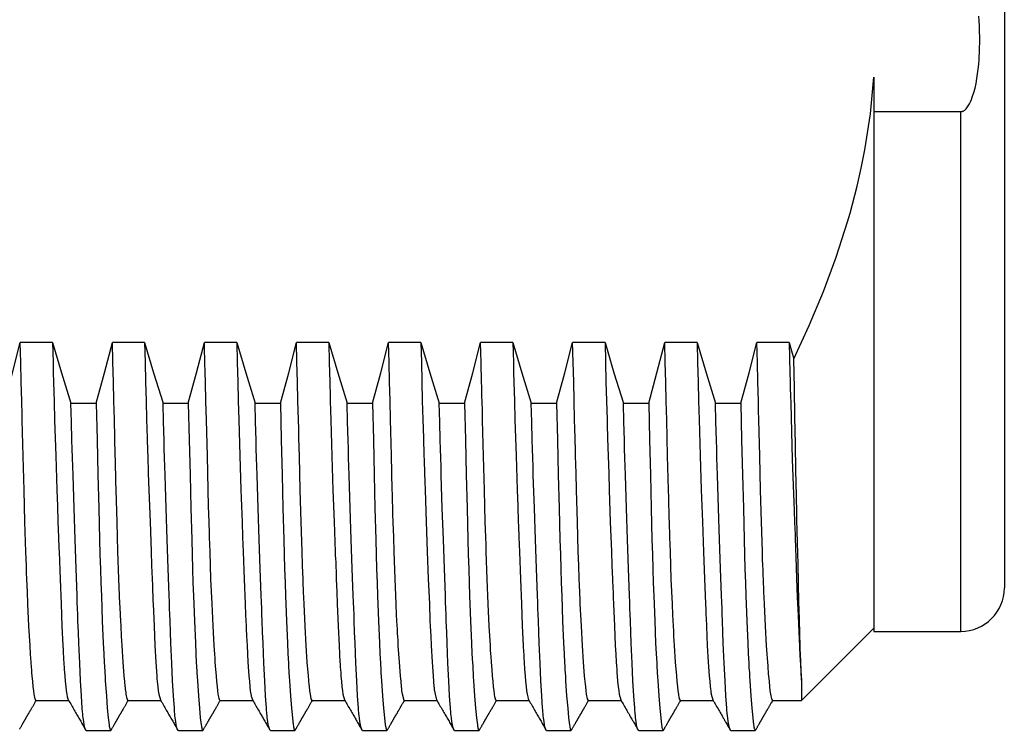
# Model space of a CAD drawing. Extents: x 18 to 155, y 15 to 62.
# Drawn here: x 82 to 93, y 19 to 28 of the extents above; entities that cross this region are included whole.
import ezdxf

# ---------------------------------------------------------------- set-up
doc = ezdxf.new("R2010")
doc.units = 0
doc.header["$MEASUREMENT"] = 0
doc.layers.add('VRSTVA_2', color=7, linetype='CONTINUOUS')

msp = doc.modelspace()

# ---------------------------------------------------------------- linework, layer by layer
at = {"layer": 'VRSTVA_2', "color": 7}
for points in [[(93.473, 33.607), (93.473, 33.5), (93.473, 33.181), (93.473, 32.663), (93.473, 31.963), (93.473, 31.103), (93.473, 30.115), (93.473, 29.031), (93.473, 27.888), (93.473, 26.725), (93.473, 25.583), (93.473, 24.498), (93.473, 23.51), (93.473, 22.651), (93.473, 21.95), (93.473, 21.432), (93.473, 21.114), (93.473, 21.006)], [(92.973, 26.483), (92.98, 26.484), (92.987, 26.486), (92.994, 26.487), (93, 26.49), (93.006, 26.493), (93.012, 26.497), (93.018, 26.501), (93.023, 26.505), (93.034, 26.514), (93.043, 26.526), (93.051, 26.537), (93.059, 26.548), (93.073, 26.572), (93.085, 26.597), (93.096, 26.623), (93.105, 26.648), (93.123, 26.701), (93.136, 26.754), (93.148, 26.808), (93.158, 26.863), (93.166, 26.918), (93.173, 26.972), (93.178, 27.027), (93.183, 27.082), (93.189, 27.192), (93.191, 27.302), (93.191, 27.317), (93.191, 27.33), (93.191, 27.344), (93.19, 27.358), (93.189, 27.386), (93.189, 27.414), (93.187, 27.469), (93.183, 27.525), (93.179, 27.581)], [(91.054, 23.639), (91.231, 24.024), (91.393, 24.414), (91.54, 24.811), (91.67, 25.215), (91.699, 25.317), (91.727, 25.42), (91.754, 25.523), (91.78, 25.626), (91.827, 25.834), (91.869, 26.042), (91.933, 26.459), (91.973, 26.88)], [(91.973, 26.88), (91.973, 26.483)], [(91.973, 26.483), (91.973, 25.281), (91.973, 24.144), (91.973, 23.111), (91.973, 22.216), (91.973, 21.487), (91.973, 20.949), (91.973, 20.618), (91.973, 20.507)], [(91.973, 26.483), (92.973, 26.483)], [(92.973, 20.507), (92.973, 20.618), (92.973, 20.949), (92.973, 21.487), (92.973, 22.216), (92.973, 23.111), (92.973, 24.144), (92.973, 25.281), (92.973, 26.483)], [(81.977, 23.131), (82.073, 23.479), (82.161, 23.829)], [(82.342, 19.713), (82.342, 19.713), (82.332, 19.731), (82.322, 19.784), (82.316, 19.824), (82.311, 19.872), (82.305, 19.93), (82.299, 19.996), (82.296, 20.032), (82.293, 20.07), (82.291, 20.09), (82.29, 20.111), (82.288, 20.132), (82.286, 20.154), (82.28, 20.246), (82.274, 20.345), (82.261, 20.568), (82.249, 20.822), (82.243, 20.96), (82.237, 21.107), (82.234, 21.184), (82.232, 21.261), (82.229, 21.342), (82.226, 21.423), (82.215, 21.766), (82.205, 22.132), (82.195, 22.522), (82.185, 22.937), (82.183, 22.991), (82.182, 23.045), (82.181, 23.099), (82.179, 23.154), (82.177, 23.264), (82.173, 23.375), (82.168, 23.6), (82.161, 23.829)], [(82.533, 23.829), (82.161, 23.829)], [(82.533, 23.829), (82.536, 23.713), (82.539, 23.599), (82.541, 23.485), (82.544, 23.373), (82.55, 23.151), (82.556, 22.936), (82.569, 22.524), (82.582, 22.133), (82.588, 21.946), (82.594, 21.766), (82.598, 21.678), (82.601, 21.59), (82.602, 21.547), (82.604, 21.505), (82.605, 21.463), (82.607, 21.421), (82.619, 21.106), (82.63, 20.823), (82.641, 20.568), (82.651, 20.345), (82.654, 20.294), (82.656, 20.244), (82.658, 20.221), (82.659, 20.198), (82.66, 20.175), (82.662, 20.153), (82.667, 20.069), (82.672, 19.995), (82.678, 19.93), (82.684, 19.872), (82.69, 19.824), (82.696, 19.784), (82.702, 19.753), (82.709, 19.731), (82.714, 19.72)], [(82.533, 23.829), (82.636, 23.479), (82.744, 23.131)], [(83.035, 23.131), (83.131, 23.479), (83.22, 23.829)], [(83.401, 19.713), (83.401, 19.713), (83.39, 19.731), (83.38, 19.784), (83.377, 19.803), (83.374, 19.824), (83.373, 19.835), (83.372, 19.848), (83.37, 19.86), (83.369, 19.873), (83.363, 19.931), (83.357, 19.996), (83.345, 20.153), (83.332, 20.344), (83.326, 20.452), (83.32, 20.568), (83.317, 20.629), (83.313, 20.692), (83.312, 20.724), (83.31, 20.757), (83.309, 20.791), (83.307, 20.825), (83.296, 21.111), (83.284, 21.424), (83.274, 21.764), (83.263, 22.133), (83.261, 22.229), (83.259, 22.327), (83.257, 22.377), (83.256, 22.427), (83.255, 22.478), (83.253, 22.528), (83.248, 22.733), (83.243, 22.943), (83.238, 23.158), (83.232, 23.377), (83.226, 23.601), (83.22, 23.829)], [(83.591, 23.829), (83.22, 23.829)], [(83.591, 23.829), (83.597, 23.601), (83.602, 23.377), (83.608, 23.158), (83.614, 22.942), (83.618, 22.836), (83.621, 22.73), (83.622, 22.679), (83.624, 22.627), (83.626, 22.575), (83.627, 22.524), (83.633, 22.325), (83.64, 22.132), (83.653, 21.765), (83.665, 21.425), (83.671, 21.264), (83.677, 21.11), (83.68, 21.035), (83.683, 20.962), (83.684, 20.927), (83.686, 20.891), (83.687, 20.857), (83.689, 20.823), (83.699, 20.567), (83.71, 20.344), (83.72, 20.154), (83.731, 19.996), (83.733, 19.962), (83.736, 19.93), (83.739, 19.9), (83.742, 19.872), (83.748, 19.823), (83.754, 19.784), (83.772, 19.72)], [(83.591, 23.829), (83.694, 23.479), (83.803, 23.131)], [(84.093, 23.131), (84.189, 23.479), (84.278, 23.829)], [(84.459, 19.713), (84.454, 19.717), (84.452, 19.72), (84.451, 19.724), (84.45, 19.727), (84.449, 19.731), (84.443, 19.753), (84.438, 19.785), (84.433, 19.824), (84.427, 19.873), (84.422, 19.93), (84.416, 19.996), (84.41, 20.069), (84.403, 20.153), (84.4, 20.198), (84.397, 20.244), (84.394, 20.293), (84.39, 20.344), (84.378, 20.569), (84.366, 20.823), (84.354, 21.107), (84.343, 21.421), (84.34, 21.505), (84.337, 21.589), (84.336, 21.633), (84.335, 21.677), (84.334, 21.721), (84.332, 21.765), (84.327, 21.947), (84.322, 22.134), (84.312, 22.524), (84.301, 22.937), (84.296, 23.152), (84.29, 23.372), (84.287, 23.484), (84.284, 23.598), (84.283, 23.655), (84.281, 23.713), (84.279, 23.77), (84.278, 23.829)], [(84.65, 23.829), (84.278, 23.829)], [(84.65, 23.829), (84.655, 23.599), (84.661, 23.375), (84.667, 23.156), (84.673, 22.941), (84.685, 22.528), (84.698, 22.136), (84.701, 22.041), (84.705, 21.947), (84.708, 21.855), (84.711, 21.765), (84.717, 21.59), (84.724, 21.423), (84.735, 21.109), (84.747, 20.825), (84.752, 20.694), (84.757, 20.569), (84.759, 20.539), (84.76, 20.51), (84.762, 20.481), (84.763, 20.452), (84.766, 20.397), (84.768, 20.344), (84.778, 20.153), (84.789, 19.996), (84.795, 19.93), (84.8, 19.873), (84.806, 19.825), (84.813, 19.785), (84.814, 19.776), (84.816, 19.768), (84.817, 19.76), (84.819, 19.753), (84.822, 19.741), (84.826, 19.731), (84.83, 19.72)], [(84.65, 23.829), (84.753, 23.479), (84.861, 23.131)], [(85.151, 23.131), (85.247, 23.479), (85.336, 23.829)], [(85.517, 19.713), (85.517, 19.713), (85.507, 19.731), (85.497, 19.784), (85.491, 19.823), (85.486, 19.872), (85.483, 19.9), (85.48, 19.93), (85.479, 19.945), (85.477, 19.962), (85.475, 19.978), (85.474, 19.996), (85.461, 20.154), (85.448, 20.345), (85.436, 20.567), (85.424, 20.822), (85.421, 20.891), (85.418, 20.961), (85.417, 20.998), (85.415, 21.034), (85.413, 21.071), (85.412, 21.109), (85.406, 21.263), (85.401, 21.424), (85.39, 21.765), (85.38, 22.132), (85.375, 22.325), (85.37, 22.523), (85.368, 22.625), (85.365, 22.729), (85.362, 22.834), (85.359, 22.941), (85.354, 23.156), (85.348, 23.377), (85.342, 23.601), (85.336, 23.829)], [(85.708, 23.829), (85.336, 23.829)], [(85.708, 23.829), (85.714, 23.6), (85.719, 23.375), (85.721, 23.319), (85.722, 23.264), (85.723, 23.208), (85.725, 23.153), (85.728, 23.045), (85.731, 22.937), (85.744, 22.522), (85.756, 22.132), (85.769, 21.766), (85.782, 21.423), (85.783, 21.382), (85.785, 21.341), (85.787, 21.301), (85.788, 21.261), (85.791, 21.183), (85.794, 21.107), (85.8, 20.96), (85.805, 20.822), (85.816, 20.568), (85.826, 20.345), (85.831, 20.245), (85.836, 20.153), (85.838, 20.132), (85.839, 20.111), (85.84, 20.09), (85.842, 20.07), (85.845, 20.032), (85.847, 19.995), (85.853, 19.93), (85.858, 19.872), (85.865, 19.824), (85.871, 19.784), (85.889, 19.72)], [(85.708, 23.829), (85.811, 23.479), (85.919, 23.131)], [(86.21, 23.131), (86.305, 23.479), (86.394, 23.829)], [(86.576, 19.713), (86.555, 19.784), (86.552, 19.803), (86.549, 19.825), (86.547, 19.848), (86.544, 19.873), (86.538, 19.931), (86.532, 19.996), (86.52, 20.153), (86.507, 20.344), (86.504, 20.397), (86.5, 20.452), (86.499, 20.48), (86.498, 20.509), (86.496, 20.539), (86.494, 20.569), (86.488, 20.693), (86.482, 20.825), (86.47, 21.11), (86.459, 21.423), (86.454, 21.59), (86.449, 21.764), (86.446, 21.855), (86.443, 21.946), (86.442, 21.992), (86.441, 22.039), (86.44, 22.087), (86.438, 22.135), (86.428, 22.529), (86.418, 22.943), (86.412, 23.156), (86.407, 23.375), (86.401, 23.599), (86.394, 23.829)], [(86.766, 23.829), (86.394, 23.829)], [(86.766, 23.829), (86.772, 23.601), (86.777, 23.377), (86.783, 23.158), (86.789, 22.943), (86.795, 22.733), (86.802, 22.528), (86.804, 22.477), (86.805, 22.427), (86.807, 22.376), (86.808, 22.327), (86.812, 22.229), (86.815, 22.132), (86.828, 21.765), (86.84, 21.424), (86.852, 21.111), (86.864, 20.824), (86.866, 20.757), (86.869, 20.692), (86.871, 20.628), (86.874, 20.568), (86.879, 20.452), (86.884, 20.344), (86.895, 20.154), (86.906, 19.996), (86.911, 19.931), (86.917, 19.873), (86.918, 19.86), (86.92, 19.848), (86.921, 19.835), (86.923, 19.824), (86.926, 19.803), (86.929, 19.784), (86.947, 19.72)], [(86.766, 23.829), (86.869, 23.479), (86.977, 23.131)], [(87.268, 23.131), (87.364, 23.479), (87.453, 23.829)], [(87.634, 19.713), (87.631, 19.715), (87.63, 19.716), (87.628, 19.718), (87.626, 19.724), (87.624, 19.731), (87.618, 19.753), (87.613, 19.784), (87.608, 19.824), (87.602, 19.872), (87.597, 19.93), (87.591, 19.995), (87.584, 20.069), (87.578, 20.153), (87.577, 20.176), (87.575, 20.198), (87.573, 20.222), (87.572, 20.245), (87.568, 20.294), (87.565, 20.345), (87.553, 20.568), (87.54, 20.822), (87.529, 21.106), (87.517, 21.422), (87.515, 21.506), (87.512, 21.591), (87.509, 21.678), (87.507, 21.766), (87.502, 21.946), (87.497, 22.132), (87.486, 22.523), (87.476, 22.936), (87.473, 23.043), (87.471, 23.152), (87.469, 23.207), (87.468, 23.262), (87.466, 23.317), (87.465, 23.373), (87.459, 23.599), (87.453, 23.829)], [(87.825, 23.829), (87.453, 23.829)], [(87.825, 23.829), (87.828, 23.712), (87.83, 23.598), (87.833, 23.484), (87.836, 23.373), (87.841, 23.152), (87.848, 22.938), (87.861, 22.525), (87.873, 22.134), (87.88, 21.947), (87.886, 21.765), (87.887, 21.721), (87.89, 21.676), (87.891, 21.633), (87.892, 21.589), (87.896, 21.505), (87.899, 21.421), (87.91, 21.108), (87.922, 20.823), (87.932, 20.569), (87.943, 20.344), (87.944, 20.319), (87.945, 20.293), (87.947, 20.269), (87.948, 20.244), (87.951, 20.198), (87.953, 20.153), (87.958, 20.069), (87.964, 19.996), (87.969, 19.93), (87.975, 19.873), (87.981, 19.824), (87.987, 19.785), (87.994, 19.753), (88, 19.731), (88.002, 19.727), (88.003, 19.724), (88.005, 19.72)], [(87.825, 23.829), (87.927, 23.479), (88.036, 23.131)], [(88.326, 23.131), (88.422, 23.479), (88.511, 23.829)], [(88.692, 19.713), (88.692, 19.713), (88.682, 19.731), (88.672, 19.784), (88.666, 19.823), (88.661, 19.872), (88.658, 19.901), (88.655, 19.93), (88.652, 19.963), (88.649, 19.996), (88.636, 20.154), (88.623, 20.344), (88.611, 20.567), (88.599, 20.823), (88.597, 20.858), (88.596, 20.892), (88.594, 20.927), (88.593, 20.963), (88.59, 21.036), (88.587, 21.111), (88.581, 21.264), (88.576, 21.424), (88.565, 21.765), (88.555, 22.132), (88.55, 22.325), (88.545, 22.526), (88.543, 22.577), (88.542, 22.628), (88.541, 22.68), (88.54, 22.732), (88.537, 22.837), (88.534, 22.943), (88.529, 23.158), (88.523, 23.377), (88.517, 23.601), (88.511, 23.829)], [(88.883, 23.829), (88.511, 23.829)], [(88.883, 23.829), (88.889, 23.601), (88.894, 23.376), (88.9, 23.156), (88.906, 22.94), (88.907, 22.886), (88.909, 22.833), (88.911, 22.781), (88.912, 22.728), (88.916, 22.625), (88.919, 22.523), (88.925, 22.325), (88.931, 22.132), (88.944, 21.766), (88.957, 21.425), (88.963, 21.263), (88.969, 21.108), (88.97, 21.071), (88.972, 21.034), (88.973, 20.998), (88.975, 20.961), (88.978, 20.891), (88.98, 20.822), (88.991, 20.568), (89.001, 20.345), (89.006, 20.246), (89.011, 20.154), (89.014, 20.111), (89.017, 20.071), (89.02, 20.032), (89.022, 19.996), (89.028, 19.93), (89.033, 19.872), (89.04, 19.823), (89.046, 19.784), (89.064, 19.72)], [(88.883, 23.829), (88.986, 23.479), (89.094, 23.131)], [(89.385, 23.131), (89.48, 23.479), (89.569, 23.829)], [(89.751, 19.713), (89.74, 19.731), (89.739, 19.736), (89.738, 19.741), (89.736, 19.747), (89.735, 19.753), (89.732, 19.768), (89.73, 19.785), (89.724, 19.825), (89.719, 19.873), (89.713, 19.93), (89.707, 19.996), (89.695, 20.153), (89.682, 20.344), (89.679, 20.397), (89.675, 20.452), (89.673, 20.51), (89.669, 20.569), (89.663, 20.693), (89.657, 20.824), (89.645, 21.108), (89.634, 21.422), (89.629, 21.589), (89.624, 21.765), (89.622, 21.81), (89.621, 21.855), (89.62, 21.901), (89.618, 21.947), (89.616, 22.041), (89.613, 22.135), (89.603, 22.527), (89.593, 22.94), (89.587, 23.154), (89.582, 23.373), (89.576, 23.599), (89.569, 23.829)], [(89.941, 23.829), (89.569, 23.829)], [(89.941, 23.829), (89.947, 23.6), (89.952, 23.376), (89.958, 23.157), (89.964, 22.943), (89.977, 22.529), (89.99, 22.134), (90.003, 21.765), (90.015, 21.423), (90.027, 21.111), (90.039, 20.825), (90.041, 20.758), (90.043, 20.693), (90.045, 20.661), (90.046, 20.63), (90.048, 20.599), (90.049, 20.568), (90.054, 20.452), (90.059, 20.344), (90.07, 20.153), (90.081, 19.996), (90.086, 19.931), (90.092, 19.873), (90.095, 19.848), (90.098, 19.824), (90.099, 19.814), (90.101, 19.803), (90.103, 19.794), (90.104, 19.784), (90.122, 19.72)], [(89.941, 23.829), (90.044, 23.479), (90.152, 23.131)], [(90.443, 23.131), (90.539, 23.479), (90.628, 23.829)], [(90.809, 19.713), (90.809, 19.713), (90.799, 19.731), (90.788, 19.784), (90.783, 19.824), (90.777, 19.872), (90.772, 19.93), (90.766, 19.996), (90.764, 20.014), (90.763, 20.032), (90.761, 20.051), (90.759, 20.071), (90.757, 20.111), (90.753, 20.154), (90.747, 20.246), (90.74, 20.345), (90.728, 20.568), (90.715, 20.822), (90.71, 20.96), (90.704, 21.107), (90.702, 21.146), (90.701, 21.184), (90.699, 21.223), (90.698, 21.262), (90.695, 21.342), (90.692, 21.424), (90.682, 21.766), (90.672, 22.132), (90.661, 22.522), (90.651, 22.938), (90.648, 23.045), (90.646, 23.155), (90.643, 23.264), (90.64, 23.375), (90.634, 23.6), (90.628, 23.829)], [(91, 23.829), (90.628, 23.829)], [(91, 23.829), (91.004, 23.651), (91.008, 23.475), (91.01, 23.388), (91.013, 23.302), (91.015, 23.216), (91.017, 23.131), (91.027, 22.802), (91.036, 22.486), (91.047, 22.184), (91.056, 21.896), (91.061, 21.757), (91.067, 21.622), (91.069, 21.555), (91.071, 21.489), (91.072, 21.457), (91.074, 21.425), (91.075, 21.393), (91.076, 21.361), (91.085, 21.119), (91.093, 20.896), (91.102, 20.691), (91.11, 20.503), (91.114, 20.417), (91.118, 20.335), (91.12, 20.295), (91.122, 20.258), (91.124, 20.22), (91.127, 20.184), (91.134, 20.055), (91.143, 19.946)], [(91, 23.829), (91.027, 23.734), (91.054, 23.639)], [(91.143, 19.946), (91.138, 20.047), (91.133, 20.169), (91.13, 20.237), (91.127, 20.31), (91.127, 20.348), (91.125, 20.388), (91.124, 20.429), (91.122, 20.471), (91.118, 20.65), (91.112, 20.845), (91.107, 21.056), (91.102, 21.285), (91.096, 21.53), (91.089, 21.792), (91.089, 21.826), (91.088, 21.86), (91.087, 21.895), (91.087, 21.929), (91.085, 21.999), (91.083, 22.069), (91.08, 22.212), (91.077, 22.359), (91.071, 22.66), (91.065, 22.974), (91.06, 23.301), (91.054, 23.639)], [(82.92, 19.369), (82.92, 19.369), (82.908, 19.385), (82.897, 19.433), (82.891, 19.469), (82.885, 19.513), (82.882, 19.537), (82.879, 19.564), (82.878, 19.578), (82.877, 19.593), (82.875, 19.608), (82.874, 19.624), (82.864, 19.767), (82.855, 19.939), (82.845, 20.14), (82.835, 20.371), (82.83, 20.497), (82.825, 20.63), (82.823, 20.7), (82.82, 20.771), (82.817, 20.844), (82.815, 20.918), (82.803, 21.23), (82.792, 21.564), (82.78, 21.922), (82.768, 22.303), (82.765, 22.402), (82.762, 22.502), (82.759, 22.604), (82.756, 22.707), (82.75, 22.916), (82.744, 23.131)], [(82.744, 23.131), (83.035, 23.131)], [(83.035, 23.131), (83.045, 22.708), (83.055, 22.306), (83.064, 21.924), (83.074, 21.563), (83.078, 21.391), (83.083, 21.226), (83.088, 21.066), (83.094, 20.914), (83.104, 20.63), (83.115, 20.372), (83.121, 20.253), (83.127, 20.14), (83.128, 20.114), (83.13, 20.087), (83.132, 20.06), (83.133, 20.035), (83.136, 19.985), (83.139, 19.937), (83.151, 19.765), (83.162, 19.624), (83.173, 19.513), (83.183, 19.433), (83.185, 19.418), (83.187, 19.405), (83.189, 19.4), (83.19, 19.394), (83.191, 19.389), (83.192, 19.385), (83.197, 19.373), (83.202, 19.369), (83.207, 19.373)], [(83.979, 19.369), (83.978, 19.369), (83.967, 19.385), (83.955, 19.433), (83.949, 19.469), (83.943, 19.513), (83.94, 19.537), (83.938, 19.564), (83.936, 19.578), (83.935, 19.593), (83.934, 19.608), (83.933, 19.624), (83.922, 19.767), (83.913, 19.939), (83.903, 20.14), (83.894, 20.371), (83.889, 20.497), (83.884, 20.63), (83.881, 20.7), (83.878, 20.771), (83.876, 20.844), (83.873, 20.918), (83.862, 21.23), (83.85, 21.564), (83.838, 21.922), (83.826, 22.303), (83.823, 22.402), (83.82, 22.502), (83.817, 22.604), (83.814, 22.707), (83.808, 22.916), (83.803, 23.131)], [(83.803, 23.131), (84.093, 23.131)], [(84.093, 23.131), (84.103, 22.708), (84.113, 22.306), (84.123, 21.924), (84.132, 21.563), (84.137, 21.391), (84.142, 21.226), (84.147, 21.066), (84.152, 20.914), (84.163, 20.63), (84.174, 20.372), (84.18, 20.253), (84.185, 20.14), (84.187, 20.114), (84.188, 20.087), (84.19, 20.06), (84.192, 20.035), (84.194, 19.985), (84.197, 19.937), (84.209, 19.765), (84.221, 19.624), (84.231, 19.513), (84.241, 19.433), (84.243, 19.418), (84.246, 19.405), (84.247, 19.4), (84.248, 19.394), (84.249, 19.389), (84.25, 19.385), (84.255, 19.373), (84.26, 19.369), (84.265, 19.373)], [(85.037, 19.369), (85.036, 19.369), (85.025, 19.385), (85.013, 19.433), (85.008, 19.469), (85.001, 19.513), (84.999, 19.537), (84.996, 19.564), (84.994, 19.578), (84.993, 19.593), (84.992, 19.608), (84.991, 19.624), (84.981, 19.767), (84.971, 19.939), (84.961, 20.14), (84.952, 20.371), (84.947, 20.497), (84.942, 20.63), (84.939, 20.7), (84.937, 20.771), (84.934, 20.844), (84.931, 20.918), (84.92, 21.23), (84.908, 21.564), (84.897, 21.922), (84.884, 22.303), (84.881, 22.402), (84.878, 22.502), (84.875, 22.604), (84.873, 22.707), (84.866, 22.916), (84.861, 23.131)], [(84.861, 23.131), (85.151, 23.131)], [(85.151, 23.131), (85.162, 22.708), (85.171, 22.306), (85.181, 21.924), (85.19, 21.563), (85.195, 21.391), (85.2, 21.226), (85.205, 21.066), (85.21, 20.914), (85.221, 20.63), (85.232, 20.372), (85.238, 20.253), (85.244, 20.14), (85.245, 20.114), (85.246, 20.087), (85.248, 20.06), (85.25, 20.035), (85.253, 19.985), (85.255, 19.937), (85.267, 19.765), (85.279, 19.624), (85.289, 19.513), (85.299, 19.433), (85.302, 19.418), (85.304, 19.405), (85.305, 19.4), (85.306, 19.394), (85.308, 19.389), (85.308, 19.385), (85.313, 19.373), (85.318, 19.369), (85.324, 19.373)], [(86.095, 19.369), (86.095, 19.369), (86.083, 19.385), (86.071, 19.433), (86.066, 19.469), (86.06, 19.513), (86.057, 19.537), (86.054, 19.564), (86.053, 19.578), (86.051, 19.593), (86.05, 19.608), (86.049, 19.624), (86.039, 19.767), (86.029, 19.939), (86.02, 20.14), (86.01, 20.371), (86.005, 20.497), (86, 20.63), (85.998, 20.7), (85.995, 20.771), (85.992, 20.844), (85.989, 20.918), (85.978, 21.23), (85.967, 21.564), (85.955, 21.922), (85.942, 22.303), (85.94, 22.402), (85.936, 22.502), (85.933, 22.604), (85.931, 22.707), (85.924, 22.916), (85.919, 23.131)], [(85.919, 23.131), (86.21, 23.131)], [(86.21, 23.131), (86.22, 22.708), (86.23, 22.306), (86.239, 21.924), (86.248, 21.563), (86.253, 21.391), (86.258, 21.226), (86.263, 21.066), (86.268, 20.914), (86.279, 20.63), (86.29, 20.372), (86.296, 20.253), (86.302, 20.14), (86.303, 20.114), (86.305, 20.087), (86.306, 20.06), (86.308, 20.035), (86.311, 19.985), (86.314, 19.937), (86.325, 19.765), (86.337, 19.624), (86.348, 19.513), (86.357, 19.433), (86.36, 19.418), (86.362, 19.405), (86.363, 19.4), (86.365, 19.394), (86.366, 19.389), (86.367, 19.385), (86.372, 19.373), (86.376, 19.369), (86.382, 19.373)], [(87.154, 19.369), (87.153, 19.369), (87.141, 19.385), (87.13, 19.433), (87.124, 19.469), (87.118, 19.513), (87.115, 19.537), (87.112, 19.564), (87.111, 19.578), (87.11, 19.593), (87.108, 19.608), (87.108, 19.624), (87.097, 19.767), (87.088, 19.939), (87.078, 20.14), (87.068, 20.371), (87.063, 20.497), (87.059, 20.63), (87.056, 20.7), (87.053, 20.771), (87.05, 20.844), (87.048, 20.918), (87.037, 21.23), (87.025, 21.564), (87.013, 21.922), (87.001, 22.303), (86.998, 22.402), (86.995, 22.502), (86.992, 22.604), (86.989, 22.707), (86.983, 22.916), (86.977, 23.131)], [(86.977, 23.131), (87.268, 23.131)], [(87.268, 23.131), (87.278, 22.708), (87.288, 22.306), (87.298, 21.924), (87.307, 21.563), (87.311, 21.391), (87.316, 21.226), (87.322, 21.066), (87.327, 20.914), (87.338, 20.63), (87.349, 20.372), (87.354, 20.253), (87.36, 20.14), (87.362, 20.114), (87.363, 20.087), (87.365, 20.06), (87.367, 20.035), (87.369, 19.985), (87.372, 19.937), (87.384, 19.765), (87.396, 19.624), (87.406, 19.513), (87.416, 19.433), (87.418, 19.418), (87.42, 19.405), (87.422, 19.4), (87.423, 19.394), (87.424, 19.389), (87.425, 19.385), (87.43, 19.373), (87.435, 19.369), (87.44, 19.373)], [(88.212, 19.369), (88.211, 19.369), (88.2, 19.385), (88.188, 19.433), (88.182, 19.469), (88.176, 19.513), (88.173, 19.537), (88.171, 19.564), (88.169, 19.578), (88.168, 19.593), (88.167, 19.608), (88.166, 19.624), (88.156, 19.767), (88.146, 19.939), (88.136, 20.14), (88.127, 20.371), (88.122, 20.497), (88.117, 20.63), (88.114, 20.7), (88.111, 20.771), (88.109, 20.844), (88.106, 20.918), (88.095, 21.23), (88.083, 21.564), (88.071, 21.922), (88.059, 22.303), (88.056, 22.402), (88.053, 22.502), (88.05, 22.604), (88.047, 22.707), (88.041, 22.916), (88.036, 23.131)], [(88.036, 23.131), (88.326, 23.131)], [(88.326, 23.131), (88.337, 22.708), (88.346, 22.306), (88.356, 21.924), (88.365, 21.563), (88.37, 21.391), (88.375, 21.226), (88.38, 21.066), (88.385, 20.914), (88.396, 20.63), (88.407, 20.372), (88.413, 20.253), (88.419, 20.14), (88.42, 20.114), (88.421, 20.087), (88.423, 20.06), (88.425, 20.035), (88.428, 19.985), (88.43, 19.937), (88.442, 19.765), (88.454, 19.624), (88.464, 19.513), (88.474, 19.433), (88.477, 19.418), (88.479, 19.405), (88.48, 19.4), (88.481, 19.394), (88.483, 19.389), (88.483, 19.385), (88.488, 19.373), (88.493, 19.369), (88.499, 19.373)], [(89.27, 19.369), (89.27, 19.369), (89.258, 19.385), (89.246, 19.433), (89.241, 19.469), (89.235, 19.513), (89.232, 19.537), (89.229, 19.564), (89.228, 19.578), (89.226, 19.593), (89.225, 19.608), (89.224, 19.624), (89.214, 19.767), (89.204, 19.939), (89.195, 20.14), (89.185, 20.371), (89.18, 20.497), (89.175, 20.63), (89.173, 20.7), (89.17, 20.771), (89.167, 20.844), (89.164, 20.918), (89.153, 21.23), (89.142, 21.564), (89.13, 21.922), (89.117, 22.303), (89.115, 22.402), (89.111, 22.502), (89.108, 22.604), (89.106, 22.707), (89.099, 22.916), (89.094, 23.131)], [(89.094, 23.131), (89.385, 23.131)], [(89.385, 23.131), (89.395, 22.708), (89.405, 22.306), (89.414, 21.924), (89.423, 21.563), (89.428, 21.391), (89.433, 21.226), (89.438, 21.066), (89.443, 20.914), (89.454, 20.63), (89.465, 20.372), (89.471, 20.253), (89.477, 20.14), (89.478, 20.114), (89.48, 20.087), (89.481, 20.06), (89.483, 20.035), (89.486, 19.985), (89.489, 19.937), (89.5, 19.765), (89.512, 19.624), (89.523, 19.513), (89.532, 19.433), (89.535, 19.418), (89.537, 19.405), (89.538, 19.4), (89.54, 19.394), (89.541, 19.389), (89.542, 19.385), (89.547, 19.373), (89.551, 19.369), (89.557, 19.373)], [(90.329, 19.369), (90.328, 19.369), (90.316, 19.385), (90.305, 19.433), (90.299, 19.469), (90.293, 19.513), (90.29, 19.537), (90.287, 19.564), (90.286, 19.578), (90.285, 19.593), (90.283, 19.608), (90.283, 19.624), (90.272, 19.767), (90.263, 19.939), (90.253, 20.14), (90.243, 20.371), (90.238, 20.497), (90.234, 20.63), (90.231, 20.7), (90.228, 20.771), (90.225, 20.844), (90.223, 20.918), (90.212, 21.23), (90.2, 21.564), (90.188, 21.922), (90.176, 22.303), (90.173, 22.402), (90.17, 22.502), (90.167, 22.604), (90.164, 22.707), (90.158, 22.916), (90.152, 23.131)], [(90.152, 23.131), (90.443, 23.131)], [(90.443, 23.131), (90.453, 22.708), (90.463, 22.306), (90.473, 21.924), (90.482, 21.563), (90.486, 21.391), (90.491, 21.226), (90.497, 21.066), (90.502, 20.914), (90.513, 20.63), (90.524, 20.372), (90.529, 20.253), (90.535, 20.14), (90.537, 20.114), (90.538, 20.087), (90.54, 20.06), (90.542, 20.035), (90.544, 19.985), (90.547, 19.937), (90.559, 19.765), (90.571, 19.624), (90.581, 19.513), (90.591, 19.433), (90.593, 19.418), (90.595, 19.405), (90.597, 19.4), (90.598, 19.394), (90.599, 19.389), (90.6, 19.385), (90.605, 19.373), (90.61, 19.369), (90.615, 19.373)], [(91.143, 19.713), (91.973, 20.543)], [(91.973, 20.507), (92.973, 20.507)], [(91.143, 19.946), (91.143, 19.772), (91.143, 19.713)], [(82.153, 19.381), (82.157, 19.388), (82.16, 19.394), (82.164, 19.4), (82.168, 19.407), (82.171, 19.413), (82.174, 19.418), (82.178, 19.424), (82.181, 19.429), (82.184, 19.435), (82.187, 19.44), (82.189, 19.444), (82.192, 19.449), (82.194, 19.453), (82.197, 19.458), (82.199, 19.462), (82.202, 19.465), (82.204, 19.469), (82.206, 19.473), (82.208, 19.476), (82.21, 19.48), (82.211, 19.482), (82.213, 19.485), (82.214, 19.488), (82.216, 19.491), (82.217, 19.493), (82.219, 19.495), (82.22, 19.498), (82.221, 19.5), (82.222, 19.501), (82.223, 19.503), (82.224, 19.504), (82.225, 19.506), (82.227, 19.509), (82.228, 19.511), (82.229, 19.513), (82.23, 19.515), (82.231, 19.517), (82.232, 19.519), (82.233, 19.52), (82.234, 19.522), (82.235, 19.523), (82.235, 19.524), (82.236, 19.524), (82.236, 19.526), (82.237, 19.526), (82.238, 19.528), (82.239, 19.529), (82.24, 19.531), (82.24, 19.533), (82.241, 19.534), (82.242, 19.536), (82.243, 19.538), (82.245, 19.54), (82.246, 19.542), (82.248, 19.545), (82.249, 19.548), (82.251, 19.551), (82.253, 19.554), (82.254, 19.557), (82.256, 19.56), (82.259, 19.564), (82.261, 19.568), (82.263, 19.571), (82.265, 19.575), (82.268, 19.58), (82.27, 19.584), (82.273, 19.588), (82.275, 19.593), (82.278, 19.597), (82.28, 19.602), (82.283, 19.606), (82.286, 19.611), (82.289, 19.617), (82.292, 19.622), (82.295, 19.627), (82.298, 19.633), (82.302, 19.638), (82.305, 19.644), (82.308, 19.65), (82.312, 19.656), (82.316, 19.663), (82.32, 19.67), (82.324, 19.677), (82.328, 19.684), (82.332, 19.692), (82.337, 19.699), (82.345, 19.713)], [(82.342, 19.713), (82.717, 19.713)], [(82.714, 19.72), (82.719, 19.711), (82.724, 19.702), (82.732, 19.688), (82.741, 19.673), (82.749, 19.659), (82.757, 19.644), (82.766, 19.63), (82.774, 19.616), (82.782, 19.602), (82.789, 19.588), (82.797, 19.575), (82.805, 19.562), (82.813, 19.549), (82.82, 19.535), (82.828, 19.523), (82.835, 19.51), (82.842, 19.498), (82.85, 19.485), (82.857, 19.473), (82.864, 19.46), (82.871, 19.449), (82.878, 19.436), (82.884, 19.424), (82.891, 19.413), (82.898, 19.402), (82.904, 19.39), (82.908, 19.383), (82.913, 19.376)], [(83.207, 19.373), (83.209, 19.378), (83.211, 19.381), (83.215, 19.388), (83.219, 19.394), (83.222, 19.4), (83.226, 19.407), (83.229, 19.413), (83.233, 19.418), (83.236, 19.424), (83.239, 19.429), (83.242, 19.435), (83.245, 19.44), (83.248, 19.444), (83.25, 19.449), (83.253, 19.453), (83.255, 19.458), (83.258, 19.462), (83.26, 19.466), (83.262, 19.469), (83.264, 19.473), (83.266, 19.476), (83.268, 19.48), (83.27, 19.482), (83.271, 19.485), (83.273, 19.488), (83.275, 19.491), (83.276, 19.493), (83.277, 19.495), (83.278, 19.498), (83.28, 19.5), (83.281, 19.501), (83.282, 19.503), (83.283, 19.505), (83.283, 19.506), (83.285, 19.509), (83.286, 19.511), (83.288, 19.513), (83.289, 19.515), (83.29, 19.517), (83.291, 19.519), (83.292, 19.52), (83.292, 19.522), (83.293, 19.523), (83.293, 19.524), (83.294, 19.524), (83.295, 19.526), (83.296, 19.527), (83.296, 19.528), (83.297, 19.53), (83.298, 19.531), (83.299, 19.533), (83.3, 19.535), (83.301, 19.536), (83.302, 19.538), (83.303, 19.54), (83.304, 19.542), (83.306, 19.545), (83.308, 19.548), (83.309, 19.551), (83.311, 19.554), (83.313, 19.557), (83.315, 19.56), (83.317, 19.564), (83.319, 19.568), (83.321, 19.572), (83.324, 19.575), (83.326, 19.58), (83.329, 19.584), (83.331, 19.588), (83.333, 19.593), (83.336, 19.597), (83.339, 19.602), (83.342, 19.607), (83.344, 19.612), (83.348, 19.617), (83.35, 19.622), (83.353, 19.627), (83.356, 19.633), (83.36, 19.639), (83.363, 19.644), (83.367, 19.65), (83.37, 19.656), (83.374, 19.663), (83.378, 19.67), (83.382, 19.677), (83.386, 19.684), (83.391, 19.692), (83.395, 19.699), (83.403, 19.713)], [(83.401, 19.713), (83.776, 19.713)], [(83.772, 19.72), (83.777, 19.711), (83.782, 19.702), (83.791, 19.688), (83.799, 19.673), (83.807, 19.659), (83.816, 19.644), (83.824, 19.63), (83.832, 19.616), (83.84, 19.602), (83.848, 19.588), (83.856, 19.575), (83.863, 19.562), (83.871, 19.549), (83.878, 19.535), (83.886, 19.523), (83.893, 19.51), (83.901, 19.498), (83.908, 19.485), (83.915, 19.473), (83.922, 19.46), (83.929, 19.449), (83.936, 19.436), (83.943, 19.424), (83.949, 19.413), (83.956, 19.402), (83.962, 19.39), (83.967, 19.383), (83.971, 19.376)], [(84.265, 19.373), (84.267, 19.378), (84.269, 19.381), (84.273, 19.388), (84.277, 19.394), (84.281, 19.4), (84.284, 19.407), (84.288, 19.413), (84.291, 19.418), (84.294, 19.424), (84.297, 19.429), (84.3, 19.435), (84.304, 19.44), (84.306, 19.444), (84.309, 19.449), (84.311, 19.453), (84.314, 19.458), (84.316, 19.462), (84.318, 19.466), (84.32, 19.469), (84.323, 19.473), (84.325, 19.476), (84.326, 19.48), (84.328, 19.482), (84.33, 19.485), (84.331, 19.488), (84.333, 19.491), (84.334, 19.493), (84.336, 19.495), (84.337, 19.498), (84.338, 19.5), (84.339, 19.501), (84.34, 19.503), (84.341, 19.505), (84.342, 19.506), (84.343, 19.509), (84.345, 19.511), (84.346, 19.513), (84.347, 19.515), (84.348, 19.517), (84.349, 19.519), (84.35, 19.52), (84.351, 19.522), (84.351, 19.523), (84.352, 19.524), (84.352, 19.524), (84.353, 19.526), (84.354, 19.527), (84.355, 19.528), (84.355, 19.53), (84.356, 19.531), (84.357, 19.533), (84.358, 19.535), (84.359, 19.536), (84.36, 19.538), (84.361, 19.54), (84.363, 19.542), (84.364, 19.545), (84.366, 19.548), (84.368, 19.551), (84.369, 19.554), (84.371, 19.557), (84.373, 19.56), (84.375, 19.564), (84.377, 19.568), (84.38, 19.572), (84.382, 19.575), (84.385, 19.58), (84.387, 19.584), (84.389, 19.588), (84.392, 19.593), (84.395, 19.597), (84.397, 19.602), (84.4, 19.607), (84.403, 19.612), (84.406, 19.617), (84.409, 19.622), (84.412, 19.628), (84.415, 19.633), (84.418, 19.639), (84.422, 19.644), (84.425, 19.65), (84.429, 19.656), (84.432, 19.663), (84.437, 19.67), (84.441, 19.677), (84.445, 19.684), (84.449, 19.692), (84.453, 19.699), (84.462, 19.713)], [(84.459, 19.713), (84.834, 19.713)], [(84.83, 19.72), (84.835, 19.711), (84.841, 19.701), (84.849, 19.687), (84.858, 19.673), (84.866, 19.658), (84.875, 19.644), (84.882, 19.63), (84.89, 19.616), (84.899, 19.602), (84.906, 19.588), (84.914, 19.575), (84.921, 19.562), (84.93, 19.549), (84.937, 19.535), (84.944, 19.523), (84.952, 19.51), (84.959, 19.498), (84.966, 19.485), (84.973, 19.473), (84.981, 19.46), (84.988, 19.449), (84.994, 19.436), (85.001, 19.424), (85.008, 19.413), (85.014, 19.402), (85.021, 19.39), (85.025, 19.383), (85.03, 19.376)], [(85.324, 19.373), (85.326, 19.378), (85.328, 19.381), (85.331, 19.388), (85.335, 19.394), (85.339, 19.4), (85.342, 19.407), (85.346, 19.413), (85.349, 19.418), (85.353, 19.424), (85.355, 19.429), (85.359, 19.435), (85.362, 19.44), (85.364, 19.444), (85.367, 19.449), (85.369, 19.453), (85.372, 19.458), (85.374, 19.462), (85.377, 19.465), (85.379, 19.469), (85.381, 19.473), (85.382, 19.476), (85.384, 19.48), (85.386, 19.482), (85.388, 19.485), (85.389, 19.488), (85.391, 19.491), (85.393, 19.493), (85.393, 19.495), (85.395, 19.498), (85.396, 19.5), (85.397, 19.501), (85.398, 19.503), (85.399, 19.504), (85.4, 19.506), (85.402, 19.509), (85.403, 19.511), (85.404, 19.513), (85.405, 19.515), (85.406, 19.517), (85.407, 19.519), (85.408, 19.52), (85.409, 19.522), (85.41, 19.523), (85.41, 19.524), (85.41, 19.524), (85.411, 19.526), (85.412, 19.526), (85.413, 19.528), (85.413, 19.529), (85.415, 19.531), (85.415, 19.533), (85.416, 19.534), (85.417, 19.536), (85.418, 19.538), (85.419, 19.54), (85.421, 19.542), (85.422, 19.545), (85.424, 19.548), (85.426, 19.551), (85.428, 19.554), (85.429, 19.557), (85.431, 19.56), (85.433, 19.564), (85.435, 19.568), (85.438, 19.571), (85.44, 19.575), (85.442, 19.58), (85.445, 19.584), (85.448, 19.588), (85.45, 19.593), (85.452, 19.597), (85.455, 19.602), (85.458, 19.606), (85.461, 19.611), (85.464, 19.617), (85.467, 19.622), (85.47, 19.627), (85.473, 19.633), (85.477, 19.638), (85.479, 19.644), (85.483, 19.65), (85.486, 19.656), (85.49, 19.663), (85.495, 19.67), (85.499, 19.677), (85.503, 19.684), (85.507, 19.692), (85.512, 19.699), (85.52, 19.713)], [(85.517, 19.713), (85.892, 19.713)], [(85.889, 19.72), (85.893, 19.711), (85.899, 19.701), (85.907, 19.687), (85.916, 19.673), (85.924, 19.658), (85.932, 19.644), (85.94, 19.63), (85.949, 19.616), (85.957, 19.602), (85.964, 19.588), (85.972, 19.575), (85.98, 19.562), (85.988, 19.549), (85.995, 19.535), (86.002, 19.523), (86.01, 19.51), (86.017, 19.498), (86.024, 19.485), (86.031, 19.473), (86.039, 19.46), (86.046, 19.449), (86.053, 19.436), (86.059, 19.424), (86.066, 19.413), (86.073, 19.402), (86.079, 19.39), (86.083, 19.383), (86.088, 19.376)], [(86.382, 19.373), (86.384, 19.378), (86.386, 19.381), (86.39, 19.388), (86.394, 19.394), (86.397, 19.4), (86.401, 19.407), (86.404, 19.413), (86.407, 19.418), (86.411, 19.424), (86.414, 19.429), (86.417, 19.435), (86.42, 19.44), (86.423, 19.444), (86.425, 19.449), (86.427, 19.453), (86.43, 19.458), (86.432, 19.462), (86.435, 19.465), (86.437, 19.469), (86.439, 19.473), (86.441, 19.476), (86.443, 19.48), (86.445, 19.482), (86.446, 19.485), (86.447, 19.488), (86.449, 19.491), (86.45, 19.493), (86.452, 19.495), (86.453, 19.497), (86.454, 19.499), (86.455, 19.501), (86.456, 19.503), (86.457, 19.504), (86.458, 19.506), (86.46, 19.509), (86.461, 19.511), (86.463, 19.513), (86.463, 19.515), (86.465, 19.517), (86.465, 19.519), (86.467, 19.52), (86.467, 19.522), (86.468, 19.522), (86.468, 19.524), (86.469, 19.524), (86.469, 19.526), (86.47, 19.526), (86.471, 19.528), (86.472, 19.529), (86.472, 19.531), (86.474, 19.533), (86.474, 19.534), (86.476, 19.536), (86.476, 19.538), (86.478, 19.54), (86.479, 19.542), (86.481, 19.545), (86.482, 19.548), (86.484, 19.551), (86.486, 19.553), (86.487, 19.557), (86.489, 19.56), (86.492, 19.564), (86.494, 19.568), (86.496, 19.571), (86.498, 19.575), (86.5, 19.58), (86.503, 19.584), (86.505, 19.588), (86.508, 19.593), (86.511, 19.597), (86.514, 19.602), (86.516, 19.606), (86.519, 19.611), (86.522, 19.617), (86.525, 19.622), (86.528, 19.627), (86.531, 19.633), (86.534, 19.638), (86.538, 19.644), (86.541, 19.65), (86.545, 19.656), (86.549, 19.663), (86.553, 19.67), (86.557, 19.677), (86.561, 19.684), (86.565, 19.691), (86.57, 19.699), (86.578, 19.713)], [(86.576, 19.713), (86.95, 19.713)], [(86.947, 19.72), (86.952, 19.711), (86.957, 19.702), (86.966, 19.687), (86.974, 19.673), (86.982, 19.659), (86.99, 19.644), (86.999, 19.63), (87.007, 19.616), (87.014, 19.602), (87.023, 19.588), (87.03, 19.575), (87.038, 19.562), (87.046, 19.549), (87.053, 19.535), (87.061, 19.523), (87.068, 19.51), (87.076, 19.498), (87.083, 19.485), (87.09, 19.473), (87.097, 19.46), (87.104, 19.449), (87.111, 19.436), (87.117, 19.424), (87.124, 19.413), (87.131, 19.402), (87.137, 19.39), (87.141, 19.383), (87.145, 19.376)], [(87.44, 19.373), (87.442, 19.378), (87.444, 19.381), (87.448, 19.388), (87.452, 19.394), (87.455, 19.4), (87.459, 19.407), (87.462, 19.413), (87.466, 19.418), (87.469, 19.424), (87.472, 19.429), (87.475, 19.435), (87.478, 19.44), (87.481, 19.444), (87.484, 19.449), (87.486, 19.453), (87.489, 19.458), (87.491, 19.462), (87.493, 19.466), (87.495, 19.469), (87.498, 19.473), (87.5, 19.476), (87.501, 19.48), (87.503, 19.482), (87.504, 19.485), (87.506, 19.488), (87.508, 19.491), (87.509, 19.493), (87.511, 19.495), (87.511, 19.498), (87.513, 19.5), (87.514, 19.502), (87.515, 19.503), (87.516, 19.505), (87.517, 19.506), (87.518, 19.509), (87.52, 19.511), (87.521, 19.513), (87.522, 19.515), (87.523, 19.517), (87.524, 19.519), (87.525, 19.521), (87.526, 19.522), (87.526, 19.523), (87.526, 19.524), (87.527, 19.525), (87.528, 19.526), (87.529, 19.527), (87.529, 19.529), (87.53, 19.53), (87.531, 19.531), (87.532, 19.533), (87.533, 19.535), (87.534, 19.536), (87.535, 19.538), (87.536, 19.54), (87.537, 19.542), (87.54, 19.545), (87.541, 19.548), (87.542, 19.551), (87.544, 19.554), (87.546, 19.557), (87.548, 19.561), (87.551, 19.564), (87.553, 19.568), (87.555, 19.572), (87.557, 19.576), (87.56, 19.58), (87.562, 19.584), (87.564, 19.588), (87.567, 19.593), (87.569, 19.597), (87.572, 19.602), (87.575, 19.607), (87.577, 19.612), (87.581, 19.617), (87.584, 19.622), (87.587, 19.628), (87.59, 19.633), (87.593, 19.639), (87.597, 19.644), (87.6, 19.65), (87.604, 19.657), (87.608, 19.664), (87.611, 19.67), (87.615, 19.677), (87.619, 19.685), (87.624, 19.692), (87.628, 19.699), (87.637, 19.713)], [(87.634, 19.713), (88.009, 19.713)], [(88.005, 19.72), (88.01, 19.711), (88.016, 19.701), (88.024, 19.687), (88.033, 19.673), (88.04, 19.658), (88.049, 19.644), (88.057, 19.63), (88.065, 19.616), (88.074, 19.602), (88.081, 19.588), (88.089, 19.575), (88.096, 19.562), (88.105, 19.549), (88.112, 19.535), (88.119, 19.523), (88.127, 19.51), (88.134, 19.498), (88.141, 19.485), (88.148, 19.473), (88.156, 19.46), (88.162, 19.449), (88.169, 19.436), (88.175, 19.424), (88.182, 19.413), (88.189, 19.402), (88.195, 19.39), (88.2, 19.383), (88.204, 19.376)], [(88.499, 19.373), (88.501, 19.378), (88.503, 19.381), (88.506, 19.388), (88.51, 19.394), (88.514, 19.4), (88.517, 19.407), (88.521, 19.413), (88.524, 19.418), (88.528, 19.424), (88.53, 19.429), (88.534, 19.435), (88.537, 19.44), (88.539, 19.444), (88.542, 19.449), (88.544, 19.453), (88.547, 19.458), (88.549, 19.462), (88.552, 19.466), (88.554, 19.469), (88.556, 19.473), (88.558, 19.476), (88.559, 19.48), (88.561, 19.482), (88.563, 19.485), (88.565, 19.488), (88.566, 19.491), (88.568, 19.493), (88.569, 19.495), (88.57, 19.498), (88.571, 19.5), (88.572, 19.502), (88.573, 19.503), (88.574, 19.505), (88.575, 19.506), (88.577, 19.509), (88.578, 19.511), (88.579, 19.513), (88.581, 19.515), (88.581, 19.517), (88.583, 19.519), (88.583, 19.521), (88.584, 19.522), (88.585, 19.523), (88.585, 19.524), (88.585, 19.525), (88.586, 19.526), (88.587, 19.527), (88.588, 19.529), (88.589, 19.53), (88.59, 19.531), (88.59, 19.533), (88.592, 19.535), (88.592, 19.536), (88.594, 19.538), (88.594, 19.54), (88.596, 19.542), (88.598, 19.545), (88.599, 19.548), (88.601, 19.551), (88.603, 19.554), (88.605, 19.557), (88.606, 19.561), (88.609, 19.564), (88.611, 19.568), (88.613, 19.572), (88.615, 19.576), (88.618, 19.58), (88.62, 19.584), (88.623, 19.588), (88.625, 19.593), (88.627, 19.597), (88.63, 19.602), (88.633, 19.607), (88.636, 19.612), (88.639, 19.617), (88.642, 19.622), (88.645, 19.628), (88.648, 19.633), (88.652, 19.639), (88.655, 19.644), (88.658, 19.65), (88.662, 19.657), (88.666, 19.664), (88.67, 19.67), (88.674, 19.677), (88.678, 19.685), (88.683, 19.693), (88.687, 19.699), (88.695, 19.713)], [(88.692, 19.713), (89.067, 19.713)], [(89.064, 19.72), (89.068, 19.71), (89.074, 19.701), (89.083, 19.687), (89.091, 19.673), (89.099, 19.658), (89.108, 19.644), (89.115, 19.63), (89.124, 19.616), (89.132, 19.602), (89.139, 19.588), (89.147, 19.575), (89.155, 19.562), (89.163, 19.549), (89.17, 19.535), (89.177, 19.522), (89.185, 19.51), (89.192, 19.498), (89.199, 19.484), (89.206, 19.473), (89.214, 19.46), (89.221, 19.449), (89.228, 19.436), (89.234, 19.424), (89.241, 19.413), (89.248, 19.402), (89.254, 19.39), (89.258, 19.383), (89.263, 19.376)], [(89.557, 19.373), (89.559, 19.378), (89.561, 19.381), (89.565, 19.388), (89.569, 19.394), (89.572, 19.4), (89.576, 19.407), (89.579, 19.413), (89.582, 19.418), (89.586, 19.424), (89.589, 19.429), (89.592, 19.435), (89.595, 19.44), (89.598, 19.444), (89.6, 19.449), (89.602, 19.453), (89.605, 19.458), (89.607, 19.462), (89.61, 19.466), (89.612, 19.469), (89.614, 19.473), (89.616, 19.476), (89.618, 19.48), (89.62, 19.482), (89.621, 19.485), (89.622, 19.488), (89.625, 19.491), (89.626, 19.493), (89.627, 19.495), (89.628, 19.498), (89.629, 19.5), (89.631, 19.501), (89.631, 19.503), (89.633, 19.505), (89.633, 19.506), (89.635, 19.509), (89.636, 19.511), (89.638, 19.513), (89.638, 19.515), (89.64, 19.517), (89.641, 19.519), (89.642, 19.52), (89.642, 19.522), (89.643, 19.523), (89.643, 19.524), (89.644, 19.524), (89.644, 19.526), (89.645, 19.527), (89.646, 19.529), (89.647, 19.53), (89.648, 19.531), (89.649, 19.533), (89.649, 19.535), (89.651, 19.536), (89.652, 19.538), (89.653, 19.54), (89.654, 19.542), (89.656, 19.545), (89.658, 19.548), (89.659, 19.551), (89.661, 19.554), (89.663, 19.557), (89.664, 19.561), (89.667, 19.564), (89.669, 19.568), (89.671, 19.572), (89.673, 19.575), (89.676, 19.58), (89.678, 19.584), (89.681, 19.588), (89.683, 19.593), (89.686, 19.597), (89.689, 19.602), (89.691, 19.607), (89.694, 19.612), (89.698, 19.617), (89.7, 19.622), (89.704, 19.628), (89.706, 19.633), (89.71, 19.639), (89.713, 19.644), (89.717, 19.65), (89.72, 19.656), (89.724, 19.663), (89.728, 19.67), (89.732, 19.677), (89.736, 19.684), (89.741, 19.692), (89.745, 19.699), (89.753, 19.713)], [(89.751, 19.713), (90.125, 19.713)], [(90.122, 19.72), (90.127, 19.71), (90.132, 19.701), (90.141, 19.687), (90.15, 19.672), (90.158, 19.658), (90.166, 19.644), (90.174, 19.63), (90.182, 19.616), (90.19, 19.602), (90.198, 19.588), (90.205, 19.575), (90.214, 19.562), (90.221, 19.549), (90.229, 19.535), (90.236, 19.522), (90.243, 19.51), (90.251, 19.498), (90.258, 19.484), (90.265, 19.473), (90.272, 19.46), (90.279, 19.449), (90.286, 19.436), (90.292, 19.424), (90.299, 19.413), (90.306, 19.402), (90.312, 19.39), (90.316, 19.383), (90.321, 19.376)], [(90.615, 19.373), (90.617, 19.378), (90.619, 19.381), (90.623, 19.388), (90.627, 19.394), (90.63, 19.4), (90.634, 19.407), (90.637, 19.413), (90.641, 19.418), (90.644, 19.424), (90.647, 19.429), (90.65, 19.435), (90.653, 19.44), (90.656, 19.444), (90.659, 19.449), (90.661, 19.453), (90.664, 19.458), (90.666, 19.462), (90.668, 19.465), (90.67, 19.469), (90.673, 19.473), (90.674, 19.476), (90.676, 19.48), (90.678, 19.482), (90.679, 19.485), (90.681, 19.488), (90.682, 19.491), (90.684, 19.493), (90.685, 19.495), (90.686, 19.497), (90.688, 19.499), (90.688, 19.501), (90.69, 19.503), (90.69, 19.504), (90.692, 19.506), (90.693, 19.509), (90.695, 19.511), (90.695, 19.513), (90.697, 19.515), (90.698, 19.517), (90.699, 19.519), (90.699, 19.52), (90.701, 19.522), (90.701, 19.522), (90.701, 19.524), (90.702, 19.524), (90.703, 19.525), (90.704, 19.526), (90.704, 19.528), (90.705, 19.529), (90.706, 19.531), (90.707, 19.533), (90.708, 19.534), (90.709, 19.536), (90.71, 19.538), (90.711, 19.54), (90.712, 19.542), (90.714, 19.545), (90.715, 19.548), (90.717, 19.551), (90.719, 19.553), (90.721, 19.557), (90.723, 19.56), (90.725, 19.564), (90.727, 19.567), (90.729, 19.571), (90.732, 19.575), (90.734, 19.58), (90.737, 19.584), (90.739, 19.588), (90.741, 19.593), (90.744, 19.597), (90.747, 19.602), (90.75, 19.606), (90.752, 19.611), (90.755, 19.617), (90.759, 19.622), (90.761, 19.627), (90.765, 19.633), (90.768, 19.638), (90.771, 19.644), (90.774, 19.65), (90.778, 19.655), (90.782, 19.662), (90.786, 19.669), (90.79, 19.677), (90.794, 19.684), (90.799, 19.691), (90.803, 19.699), (90.812, 19.713)], [(90.809, 19.713), (91.143, 19.713)], [(82.92, 19.369), (83.202, 19.369)], [(83.979, 19.369), (84.26, 19.369)], [(85.037, 19.369), (85.318, 19.369)], [(86.095, 19.369), (86.376, 19.369)], [(87.154, 19.369), (87.435, 19.369)], [(88.212, 19.369), (88.493, 19.369)], [(89.27, 19.369), (89.551, 19.369)], [(90.329, 19.369), (90.61, 19.369)]]:
    msp.add_lwpolyline(points, dxfattribs=at)
msp.add_open_spline([(92.973, 20.507), (93.249, 20.507), (93.473, 20.731), (93.473, 21.006)], degree=3, dxfattribs=at)

doc.saveas('drawing.dxf')
